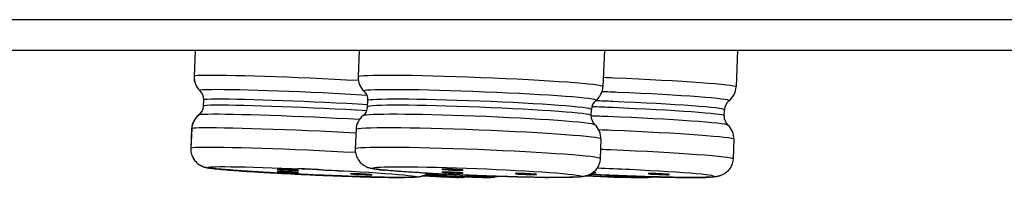
# Model space of a CAD drawing. Units: inches. Extents: x -197 to 179, y -486 to -194.
# Drawn here: x -117 to -101, y -374 to -371 of the extents above; entities that cross this region are included whole.
import ezdxf

# ---------------------------------------------------------------- set-up
doc = ezdxf.new("R2010")
doc.units = ezdxf.units.IN
doc.header["$MEASUREMENT"] = 0
doc.layers.add('Layer 1', color=7, linetype='Continuous')

msp = doc.modelspace()

# ---------------------------------------------------------------- linework, layer by layer
at = {"layer": 'Layer 1', "lineweight": 25}
for points in [[(-173.921, -371.022), (157.623, -371.022)], [(-173.423, -371.518), (157.186, -371.518)], [(-114.083, -371.518), (-114.103, -371.946)], [(-114.082, -371.519), (-114.102, -371.945)], [(-111.42, -371.517), (-111.437, -371.956)], [(-107.437, -371.517), (-107.463, -372.113)], [(-105.277, -371.518), (-105.301, -372.119)], [(-113.951, -372.43), (-113.946, -372.329)], [(-113.949, -372.432), (-113.945, -372.33)], [(-111.284, -372.442), (-111.279, -372.34)], [(-107.656, -372.584), (-107.651, -372.485)], [(-105.495, -372.587), (-105.491, -372.49)], [(-114.142, -372.799), (-114.157, -373.116)], [(-114.141, -372.798), (-114.156, -373.117)], [(-111.472, -372.809), (-111.485, -373.128)], [(-107.496, -372.969), (-107.509, -373.286)], [(-105.338, -372.972), (-105.351, -373.291)], [(-112.727, -373.461), (-112.753, -373.461)], [(-108.286, -373.594), (-108.42, -373.592)], [(-108.285, -373.596), (-108.39, -373.596)], [(-107.246, -373.587), (-106.879, -373.596)]]:
    msp.add_lwpolyline(points, dxfattribs=at)
for points in [[(-114.103, -371.946), (-114.107, -372.034), (-114.073, -372.118), (-114.008, -372.179)], [(-114.102, -371.945), (-114.106, -372.033), (-114.072, -372.117), (-114.007, -372.178)], [(-111.437, -371.956), (-111.441, -372.044), (-111.407, -372.131), (-111.342, -372.189)], [(-113.945, -372.33), (-113.943, -372.272), (-113.967, -372.218), (-114.008, -372.179)], [(-113.946, -372.329), (-113.944, -372.273), (-113.966, -372.217), (-114.007, -372.178)], [(-111.279, -372.34), (-111.277, -372.284), (-111.299, -372.228), (-111.342, -372.189)], [(-107.578, -372.338), (-107.509, -372.284), (-107.465, -372.202), (-107.463, -372.113)], [(-105.418, -372.343), (-105.349, -372.289), (-105.305, -372.207), (-105.301, -372.119)], [(-107.578, -372.338), (-107.623, -372.375), (-107.649, -372.429), (-107.651, -372.485)], [(-105.418, -372.343), (-105.461, -372.378), (-105.489, -372.432), (-105.491, -372.49)], [(-114.026, -372.575), (-113.981, -372.543), (-113.953, -372.489), (-113.951, -372.43)], [(-114.025, -372.576), (-113.98, -372.542), (-113.954, -372.488), (-113.949, -372.432)], [(-111.357, -372.584), (-111.312, -372.552), (-111.286, -372.498), (-111.284, -372.442)], [(-114.025, -372.576), (-114.094, -372.63), (-114.137, -372.712), (-114.142, -372.799)], [(-114.026, -372.575), (-114.095, -372.629), (-114.136, -372.711), (-114.141, -372.798)], [(-111.357, -372.584), (-111.426, -372.64), (-111.47, -372.722), (-111.472, -372.809)], [(-107.656, -372.584), (-107.658, -372.64), (-107.634, -372.697), (-107.593, -372.735)], [(-105.495, -372.587), (-105.498, -372.646), (-105.476, -372.7), (-105.433, -372.741)], [(-107.496, -372.969), (-107.494, -372.88), (-107.528, -372.796), (-107.593, -372.735)], [(-105.338, -372.972), (-105.333, -372.885), (-105.37, -372.799), (-105.433, -372.741)], [(-112.415, -373.441), (-112.13, -373.458), (-111.847, -373.475), (-111.562, -373.492)], [(-110.054, -373.457), (-110.071, -373.457), (-110.08, -373.459), (-110.08, -373.459)], [(-107.586, -373.477), (-107.579, -373.475), (-107.575, -373.475), (-107.575, -373.475)], [(-107.575, -373.475), (-107.575, -373.473), (-107.577, -373.473), (-107.581, -373.473)], [(-112.753, -373.498), (-112.753, -373.5), (-112.677, -373.504), (-112.584, -373.511)], [(-112.584, -373.511), (-112.487, -373.515), (-112.407, -373.517), (-112.405, -373.513)], [(-111.213, -373.549), (-111.213, -373.549), (-111.219, -373.549), (-111.235, -373.547)], [(-110.382, -373.566), (-109.779, -373.597), (-109.622, -373.603), (-110.004, -373.582)], [(-110.08, -373.506), (-110.08, -373.508), (-110.004, -373.515), (-109.911, -373.519)], [(-110, -373.557), (-110, -373.557), (-110.007, -373.555), (-110.022, -373.555)], [(-109.911, -373.519), (-109.814, -373.523), (-109.734, -373.523), (-109.732, -373.519)], [(-109.755, -373.592), (-109.736, -373.592), (-109.717, -373.588), (-109.697, -373.582)], [(-108.54, -373.543), (-108.54, -373.543), (-108.546, -373.541), (-108.562, -373.541)], [(-108.401, -373.593), (-108.382, -373.595), (-108.365, -373.595), (-108.35, -373.595)], [(-107.746, -373.569), (-107.057, -373.597), (-106.63, -373.602), (-106.69, -373.582)], [(-107.633, -373.519), (-107.597, -373.521), (-107.575, -373.519), (-107.575, -373.516)], [(-107.575, -373.516), (-107.575, -373.516), (-107.592, -373.514), (-107.625, -373.512)], [(-106.383, -373.547), (-106.383, -373.547), (-106.389, -373.544), (-106.404, -373.542)]]:
    msp.add_open_spline(points, degree=3, dxfattribs=at)
for points, knots in [([(-111.434, -372.016), (-112.466, -371.96), (-113.607, -371.921), (-113.982, -371.932), (-114.062, -371.936), (-114.103, -371.939), (-114.103, -371.945)], [0, 0, 0, 0, 1, 1, 1, 2, 2, 2, 2]), ([(-107.463, -372.113), (-107.461, -372.076), (-108.349, -372.011), (-109.448, -371.968), (-110.545, -371.923), (-111.437, -371.919), (-111.439, -371.955)], [0, 0, 0, 0, 1, 1, 1, 2, 2, 2, 2]), ([(-105.301, -372.119), (-105.299, -372.086), (-106.189, -372.019), (-107.288, -371.974), (-107.344, -371.972), (-107.4, -371.97), (-107.456, -371.965)], [0, 0, 0, 0, 1, 1, 1, 2, 2, 2, 2]), ([(-111.296, -372.256), (-112.229, -372.2), (-113.358, -372.159), (-113.816, -372.163), (-113.95, -372.163), (-114.017, -372.17), (-114.008, -372.178)], [0, 0, 0, 0, 1, 1, 1, 2, 2, 2, 2]), ([(-107.578, -372.338), (-107.534, -372.305), (-108.342, -372.243), (-109.381, -372.202), (-110.422, -372.156), (-111.299, -372.152), (-111.342, -372.184)], [0, 0, 0, 0, 1, 1, 1, 2, 2, 2, 2]), ([(-105.418, -372.343), (-105.377, -372.313), (-106.189, -372.25), (-107.227, -372.207), (-107.312, -372.203), (-107.394, -372.199), (-107.476, -372.196)], [0, 0, 0, 0, 1, 1, 1, 2, 2, 2, 2]), ([(-111.281, -372.409), (-112.166, -372.358), (-113.263, -372.316), (-113.734, -372.319), (-113.872, -372.319), (-113.946, -372.323), (-113.946, -372.329)], [0, 0, 0, 0, 1, 1, 1, 2, 2, 2, 2]), ([(-107.651, -372.485), (-107.649, -372.45), (-108.461, -372.389), (-109.463, -372.351), (-110.465, -372.312), (-111.277, -372.307), (-111.279, -372.342)], [0, 0, 0, 0, 1, 1, 1, 2, 2, 2, 2]), ([(-105.491, -372.49), (-105.491, -372.458), (-106.301, -372.397), (-107.303, -372.356), (-107.398, -372.352), (-107.491, -372.348), (-107.584, -372.343)], [0, 0, 0, 0, 1, 1, 1, 2, 2, 2, 2]), ([(-111.298, -372.507), (-112.185, -372.455), (-113.283, -372.414), (-113.745, -372.416), (-113.881, -372.418), (-113.95, -372.422), (-113.95, -372.431)], [0, 0, 0, 0, 1, 1, 1, 2, 2, 2, 2]), ([(-107.655, -372.584), (-107.653, -372.549), (-108.465, -372.489), (-109.467, -372.45), (-110.469, -372.409), (-111.281, -372.405), (-111.284, -372.441)], [0, 0, 0, 0, 1, 1, 1, 2, 2, 2, 2]), ([(-105.495, -372.587), (-105.495, -372.557), (-106.305, -372.499), (-107.307, -372.456), (-107.42, -372.451), (-107.534, -372.445), (-107.644, -372.443)], [0, 0, 0, 0, 1, 1, 1, 2, 2, 2, 2]), ([(-111.417, -372.649), (-112.378, -372.597), (-113.481, -372.558), (-113.881, -372.565), (-113.969, -372.565), (-114.019, -372.569), (-114.026, -372.576)], [0, 0, 0, 0, 1, 1, 1, 2, 2, 2, 2]), ([(-107.593, -372.735), (-107.634, -372.698), (-108.508, -372.634), (-109.549, -372.595), (-110.53, -372.558), (-111.316, -372.554), (-111.357, -372.586)], [0, 0, 0, 0, 1, 1, 1, 2, 2, 2, 2]), ([(-105.433, -372.741), (-105.472, -372.706), (-106.344, -372.643), (-107.383, -372.602), (-107.474, -372.598), (-107.564, -372.594), (-107.655, -372.592)], [0, 0, 0, 0, 1, 1, 1, 2, 2, 2, 2]), ([(-111.475, -372.869), (-112.505, -372.813), (-113.648, -372.779), (-114.021, -372.787), (-114.101, -372.789), (-114.14, -372.794), (-114.142, -372.798)], [0, 0, 0, 0, 1, 1, 1, 2, 2, 2, 2]), ([(-107.496, -372.968), (-107.496, -372.932), (-108.383, -372.865), (-109.48, -372.821), (-110.58, -372.778), (-111.471, -372.774), (-111.471, -372.811)], [0, 0, 0, 0, 1, 1, 1, 2, 2, 2, 2]), ([(-105.338, -372.972), (-105.336, -372.939), (-106.225, -372.872), (-107.323, -372.827), (-107.392, -372.825), (-107.461, -372.821), (-107.53, -372.818)], [0, 0, 0, 0, 1, 1, 1, 2, 2, 2, 2]), ([(-114.157, -373.116), (-114.157, -373.131), (-114.157, -373.144), (-114.155, -373.157), (-114.155, -373.17), (-114.153, -373.183), (-114.148, -373.196), (-114.146, -373.207), (-114.144, -373.222), (-114.137, -373.233), (-114.133, -373.246), (-114.129, -373.259), (-114.122, -373.27), (-114.116, -373.282), (-114.109, -373.293), (-114.101, -373.306), (-114.092, -373.317), (-114.083, -373.326), (-114.075, -373.339), (-114.064, -373.347), (-114.055, -373.358), (-114.045, -373.367), (-114.034, -373.373), (-114.023, -373.382), (-114.012, -373.386), (-114.003, -373.393), (-113.995, -373.397), (-113.988, -373.401), (-113.98, -373.406), (-113.973, -373.408), (-113.965, -373.41), (-113.954, -373.416), (-113.943, -373.421), (-113.932, -373.423), (-113.924, -373.427), (-113.915, -373.427), (-113.906, -373.429), (-113.9, -373.431), (-113.891, -373.434), (-113.885, -373.434), (-113.878, -373.436), (-113.874, -373.436), (-113.867, -373.438), (-113.861, -373.438), (-113.854, -373.44), (-113.848, -373.44), (-113.842, -373.44), (-113.835, -373.442), (-113.831, -373.442), (-113.822, -373.442), (-113.816, -373.444), (-113.809, -373.444), (-113.803, -373.447), (-113.794, -373.447), (-113.788, -373.447), (-113.781, -373.449), (-113.772, -373.449), (-113.764, -373.451), (-113.757, -373.451), (-113.749, -373.451), (-113.74, -373.453), (-113.731, -373.453), (-113.723, -373.453), (-113.714, -373.455), (-113.705, -373.455), (-113.697, -373.457), (-113.686, -373.457), (-113.677, -373.457), (-113.667, -373.46), (-113.658, -373.462), (-113.647, -373.462), (-113.636, -373.462), (-113.628, -373.464), (-113.617, -373.464), (-113.606, -373.466), (-113.595, -373.466), (-113.582, -373.466), (-113.572, -373.468), (-113.561, -373.47), (-113.548, -373.47), (-113.537, -373.47), (-113.526, -373.473), (-113.513, -373.475), (-113.5, -373.475), (-113.487, -373.475), (-113.474, -373.477), (-113.464, -373.477), (-113.451, -373.479), (-113.438, -373.479), (-113.423, -373.481), (-113.41, -373.481), (-113.397, -373.481), (-113.384, -373.483), (-113.369, -373.483), (-113.356, -373.485), (-113.34, -373.485), (-113.328, -373.488), (-113.312, -373.488), (-113.297, -373.49), (-113.282, -373.49), (-113.267, -373.492), (-113.252, -373.492), (-113.239, -373.494), (-113.222, -373.494), (-113.207, -373.494), (-113.191, -373.496), (-113.176, -373.498), (-113.159, -373.498), (-113.144, -373.498), (-113.129, -373.498), (-113.112, -373.501), (-113.096, -373.503), (-113.079, -373.503), (-113.062, -373.503), (-113.047, -373.505), (-113.029, -373.507), (-113.012, -373.507), (-112.995, -373.507), (-112.978, -373.509), (-112.96, -373.511), (-112.943, -373.511), (-112.928, -373.511), (-112.909, -373.514), (-112.891, -373.514), (-112.874, -373.514), (-112.857, -373.516), (-112.839, -373.518), (-112.82, -373.518), (-112.803, -373.518), (-112.785, -373.52), (-112.766, -373.522), (-112.749, -373.522), (-112.729, -373.522), (-112.712, -373.524), (-112.695, -373.524), (-112.675, -373.527), (-112.658, -373.527), (-112.639, -373.529), (-112.619, -373.529), (-112.6, -373.531), (-112.582, -373.531), (-112.563, -373.531), (-112.544, -373.533), (-112.526, -373.535), (-112.507, -373.535), (-112.487, -373.535), (-112.468, -373.537), (-112.449, -373.54), (-112.429, -373.54), (-112.412, -373.54), (-112.392, -373.542), (-112.373, -373.542), (-112.353, -373.542), (-112.334, -373.544), (-112.315, -373.544), (-112.295, -373.546), (-112.276, -373.546), (-112.256, -373.546), (-112.239, -373.548), (-112.22, -373.55), (-112.198, -373.55), (-112.181, -373.55), (-112.161, -373.552), (-112.142, -373.552), (-112.122, -373.555), (-112.103, -373.555), (-112.084, -373.555), (-112.064, -373.557), (-112.045, -373.557), (-112.025, -373.557), (-112.006, -373.559), (-111.986, -373.559), (-111.967, -373.559), (-111.95, -373.559), (-111.93, -373.561), (-111.911, -373.561), (-111.891, -373.563), (-111.872, -373.563), (-111.855, -373.563), (-111.835, -373.565), (-111.816, -373.565), (-111.796, -373.568), (-111.779, -373.568), (-111.76, -373.568), (-111.74, -373.568), (-111.723, -373.57), (-111.703, -373.57), (-111.684, -373.57), (-111.667, -373.57), (-111.647, -373.572), (-111.63, -373.572), (-111.611, -373.574), (-111.593, -373.574), (-111.576, -373.574), (-111.557, -373.574), (-111.539, -373.576), (-111.522, -373.576), (-111.505, -373.578), (-111.485, -373.578), (-111.468, -373.578), (-111.451, -373.578), (-111.433, -373.578), (-111.416, -373.581), (-111.399, -373.581), (-111.382, -373.581), (-111.364, -373.583), (-111.347, -373.583), (-111.332, -373.583), (-111.315, -373.583), (-111.297, -373.583), (-111.282, -373.585), (-111.265, -373.585), (-111.248, -373.585), (-111.233, -373.587), (-111.217, -373.587), (-111.2, -373.587), (-111.185, -373.587), (-111.185, -373.587), (-111.138, -373.587), (-111.138, -373.587), (-111.122, -373.589), (-111.107, -373.589), (-111.092, -373.589), (-111.079, -373.589), (-111.064, -373.591), (-111.049, -373.591), (-111.034, -373.591), (-111.021, -373.591), (-111.006, -373.591), (-111.006, -373.591), (-110.965, -373.591), (-110.965, -373.591), (-110.952, -373.591), (-110.939, -373.591), (-110.924, -373.593), (-110.924, -373.593), (-110.885, -373.593), (-110.885, -373.593), (-110.885, -373.593), (-110.848, -373.593), (-110.848, -373.593), (-110.837, -373.593), (-110.824, -373.596), (-110.811, -373.596), (-110.811, -373.596), (-110.779, -373.596), (-110.779, -373.596), (-110.779, -373.596), (-110.745, -373.596), (-110.745, -373.596), (-110.745, -373.596), (-110.714, -373.596), (-110.714, -373.596), (-110.714, -373.596), (-110.684, -373.596), (-110.684, -373.596)], [0, 0, 0, 0, 1, 1, 1, 2, 2, 2, 3, 3, 3, 4, 4, 4, 5, 5, 5, 6, 6, 6, 7, 7, 7, 8, 8, 8, 9, 9, 9, 10, 10, 10, 11, 11, 11, 12, 12, 12, 13, 13, 13, 14, 14, 14, 15, 15, 15, 16, 16, 16, 17, 17, 17, 18, 18, 18, 19, 19, 19, 20, 20, 20, 21, 21, 21, 22, 22, 22, 23, 23, 23, 24, 24, 24, 25, 25, 25, 26, 26, 26, 27, 27, 27, 28, 28, 28, 29, 29, 29, 30, 30, 30, 31, 31, 31, 32, 32, 32, 33, 33, 33, 34, 34, 34, 35, 35, 35, 36, 36, 36, 37, 37, 37, 38, 38, 38, 39, 39, 39, 40, 40, 40, 41, 41, 41, 42, 42, 42, 43, 43, 43, 44, 44, 44, 45, 45, 45, 46, 46, 46, 47, 47, 47, 48, 48, 48, 49, 49, 49, 50, 50, 50, 51, 51, 51, 52, 52, 52, 53, 53, 53, 54, 54, 54, 55, 55, 55, 56, 56, 56, 57, 57, 57, 58, 58, 58, 59, 59, 59, 60, 60, 60, 61, 61, 61, 62, 62, 62, 63, 63, 63, 64, 64, 64, 65, 65, 65, 66, 66, 66, 67, 67, 67, 68, 68, 68, 69, 69, 69, 70, 70, 70, 71, 71, 71, 72, 72, 72, 73, 73, 73, 74, 74, 74, 75, 75, 75, 76, 76, 76, 77, 77, 77, 78, 78, 78, 79, 79, 79, 80, 80, 80, 81, 81, 81, 82, 82, 82, 83, 83, 83, 84, 84, 84, 85, 85, 85, 85]), ([(-114.156, -373.117), (-114.156, -373.132), (-114.156, -373.143), (-114.156, -373.156), (-114.154, -373.169), (-114.151, -373.184), (-114.149, -373.195), (-114.147, -373.208), (-114.143, -373.221), (-114.138, -373.234), (-114.134, -373.247), (-114.128, -373.258), (-114.121, -373.268), (-114.117, -373.281), (-114.108, -373.292), (-114.102, -373.303), (-114.093, -373.316), (-114.084, -373.325), (-114.076, -373.335), (-114.067, -373.344), (-114.056, -373.355), (-114.048, -373.363), (-114.037, -373.372), (-114.026, -373.379), (-114.018, -373.385), (-114.005, -373.392), (-113.992, -373.4), (-113.979, -373.405), (-113.968, -373.411), (-113.957, -373.415), (-113.946, -373.42), (-113.938, -373.422), (-113.929, -373.424), (-113.92, -373.426), (-113.912, -373.428), (-113.905, -373.43), (-113.899, -373.433), (-113.892, -373.433), (-113.886, -373.435), (-113.879, -373.437), (-113.873, -373.437), (-113.866, -373.437), (-113.862, -373.439), (-113.856, -373.439), (-113.849, -373.439), (-113.843, -373.439), (-113.836, -373.441), (-113.83, -373.441), (-113.823, -373.443), (-113.817, -373.443), (-113.81, -373.443), (-113.804, -373.446), (-113.795, -373.446), (-113.789, -373.448), (-113.782, -373.448), (-113.773, -373.448), (-113.765, -373.45), (-113.758, -373.45), (-113.75, -373.452), (-113.741, -373.452), (-113.732, -373.452), (-113.724, -373.454), (-113.715, -373.456), (-113.707, -373.456), (-113.698, -373.456), (-113.687, -373.459), (-113.678, -373.459)], [0, 0, 0, 0, 1, 1, 1, 2, 2, 2, 3, 3, 3, 4, 4, 4, 5, 5, 5, 6, 6, 6, 7, 7, 7, 8, 8, 8, 9, 9, 9, 10, 10, 10, 11, 11, 11, 12, 12, 12, 13, 13, 13, 14, 14, 14, 15, 15, 15, 16, 16, 16, 17, 17, 17, 18, 18, 18, 19, 19, 19, 20, 20, 20, 21, 21, 21, 22, 22, 22, 22]), ([(-111.481, -373.189), (-112.512, -373.133), (-113.654, -373.094), (-114.034, -373.105), (-114.114, -373.107), (-114.155, -373.111), (-114.155, -373.118)], [0, 0, 0, 0, 1, 1, 1, 2, 2, 2, 2]), ([(-111.485, -373.128), (-111.485, -373.144), (-111.485, -373.154), (-111.485, -373.167), (-111.482, -373.182), (-111.48, -373.195), (-111.478, -373.206), (-111.474, -373.219), (-111.472, -373.232), (-111.465, -373.245), (-111.463, -373.258), (-111.457, -373.269), (-111.45, -373.28), (-111.444, -373.293), (-111.437, -373.306), (-111.429, -373.316), (-111.42, -373.327), (-111.411, -373.338), (-111.403, -373.347), (-111.394, -373.357), (-111.383, -373.368), (-111.372, -373.375), (-111.364, -373.383), (-111.353, -373.39), (-111.342, -373.396), (-111.336, -373.403), (-111.327, -373.407), (-111.318, -373.411), (-111.31, -373.416), (-111.303, -373.42), (-111.295, -373.422), (-111.286, -373.426), (-111.275, -373.431), (-111.264, -373.433), (-111.256, -373.435), (-111.247, -373.439), (-111.241, -373.439), (-111.232, -373.439), (-111.225, -373.444), (-111.219, -373.444), (-111.213, -373.446), (-111.206, -373.448), (-111.197, -373.448), (-111.191, -373.45), (-111.184, -373.45), (-111.178, -373.452), (-111.171, -373.452), (-111.165, -373.455), (-111.159, -373.455), (-111.152, -373.455), (-111.143, -373.457), (-111.137, -373.459), (-111.13, -373.459), (-111.122, -373.459), (-111.115, -373.461), (-111.107, -373.463), (-111.098, -373.463), (-111.089, -373.463), (-111.083, -373.465), (-111.074, -373.468), (-111.066, -373.468), (-111.057, -373.468), (-111.048, -373.47), (-111.038, -373.472), (-111.029, -373.472), (-111.02, -373.472), (-111.01, -373.474)], [0, 0, 0, 0, 1, 1, 1, 2, 2, 2, 3, 3, 3, 4, 4, 4, 5, 5, 5, 6, 6, 6, 7, 7, 7, 8, 8, 8, 9, 9, 9, 10, 10, 10, 11, 11, 11, 12, 12, 12, 13, 13, 13, 14, 14, 14, 15, 15, 15, 16, 16, 16, 17, 17, 17, 18, 18, 18, 19, 19, 19, 20, 20, 20, 21, 21, 21, 22, 22, 22, 22]), ([(-107.508, -373.286), (-107.506, -373.249), (-108.396, -373.184), (-109.493, -373.139), (-110.592, -373.096), (-111.482, -373.091), (-111.484, -373.128)], [0, 0, 0, 0, 1, 1, 1, 2, 2, 2, 2]), ([(-105.351, -373.291), (-105.349, -373.257), (-106.238, -373.192), (-107.335, -373.144), (-107.392, -373.144), (-107.448, -373.14), (-107.504, -373.138)], [0, 0, 0, 0, 1, 1, 1, 2, 2, 2, 2]), ([(-107.509, -373.286), (-107.509, -373.299), (-107.511, -373.312), (-107.513, -373.325), (-107.515, -373.338), (-107.517, -373.351), (-107.522, -373.364), (-107.526, -373.377), (-107.53, -373.388), (-107.537, -373.401), (-107.541, -373.411), (-107.548, -373.424), (-107.554, -373.435), (-107.561, -373.444), (-107.567, -373.452), (-107.573, -373.459), (-107.58, -373.468), (-107.584, -373.476), (-107.593, -373.483), (-107.599, -373.491), (-107.606, -373.498), (-107.614, -373.504), (-107.621, -373.509), (-107.63, -373.515), (-107.638, -373.522), (-107.649, -373.528), (-107.66, -373.537), (-107.671, -373.543), (-107.684, -373.55), (-107.699, -373.556), (-107.712, -373.56), (-107.722, -373.565), (-107.733, -373.567), (-107.744, -373.569), (-107.753, -373.571), (-107.761, -373.573), (-107.77, -373.575), (-107.776, -373.575), (-107.785, -373.578), (-107.792, -373.58), (-107.798, -373.58), (-107.805, -373.58), (-107.811, -373.582), (-107.818, -373.582), (-107.826, -373.584), (-107.833, -373.584), (-107.839, -373.584), (-107.846, -373.584), (-107.852, -373.586), (-107.859, -373.586), (-107.867, -373.586), (-107.874, -373.588), (-107.88, -373.588), (-107.889, -373.588), (-107.895, -373.588), (-107.895, -373.588), (-107.919, -373.588), (-107.919, -373.588), (-107.928, -373.591), (-107.936, -373.591), (-107.943, -373.591), (-107.954, -373.591), (-107.962, -373.593), (-107.971, -373.593), (-107.971, -373.593), (-107.999, -373.593), (-107.999, -373.593), (-108.008, -373.593), (-108.018, -373.593), (-108.027, -373.593), (-108.027, -373.593), (-108.059, -373.593), (-108.059, -373.593), (-108.07, -373.593), (-108.081, -373.593), (-108.092, -373.595), (-108.092, -373.595), (-108.124, -373.595), (-108.124, -373.595), (-108.124, -373.595), (-108.161, -373.595), (-108.161, -373.595), (-108.161, -373.595), (-108.198, -373.595), (-108.198, -373.595), (-108.198, -373.595), (-108.236, -373.595), (-108.236, -373.595), (-108.236, -373.595), (-108.278, -373.595), (-108.278, -373.595), (-108.278, -373.595), (-108.319, -373.595), (-108.319, -373.595), (-108.319, -373.595), (-108.36, -373.595), (-108.36, -373.595), (-108.375, -373.595), (-108.39, -373.593), (-108.405, -373.593), (-108.405, -373.593), (-108.45, -373.593), (-108.45, -373.593), (-108.465, -373.593), (-108.481, -373.593), (-108.496, -373.593), (-108.496, -373.593), (-108.543, -373.593), (-108.543, -373.593), (-108.56, -373.593), (-108.576, -373.593), (-108.593, -373.591), (-108.593, -373.591), (-108.643, -373.591), (-108.643, -373.591), (-108.658, -373.588), (-108.675, -373.588), (-108.692, -373.588), (-108.709, -373.588), (-108.727, -373.588), (-108.744, -373.588), (-108.761, -373.588), (-108.779, -373.588), (-108.796, -373.586), (-108.815, -373.586), (-108.833, -373.586), (-108.85, -373.584), (-108.867, -373.584), (-108.884, -373.584), (-108.904, -373.584), (-108.921, -373.584), (-108.941, -373.584), (-108.958, -373.582), (-108.977, -373.582), (-108.995, -373.58), (-109.014, -373.58), (-109.031, -373.58), (-109.051, -373.58), (-109.07, -373.58), (-109.087, -373.578), (-109.107, -373.578), (-109.126, -373.578), (-109.144, -373.575), (-109.163, -373.575), (-109.182, -373.575), (-109.202, -373.575), (-109.221, -373.573), (-109.241, -373.573), (-109.258, -373.571), (-109.277, -373.571), (-109.297, -373.571), (-109.316, -373.571), (-109.336, -373.569), (-109.355, -373.569), (-109.375, -373.567), (-109.394, -373.567), (-109.414, -373.567), (-109.433, -373.567), (-109.452, -373.565), (-109.47, -373.565), (-109.489, -373.565), (-109.511, -373.565), (-109.528, -373.563), (-109.547, -373.56), (-109.567, -373.56), (-109.586, -373.56), (-109.606, -373.56), (-109.625, -373.558), (-109.645, -373.558), (-109.664, -373.556), (-109.683, -373.556), (-109.703, -373.556), (-109.722, -373.556), (-109.742, -373.556), (-109.759, -373.554), (-109.779, -373.552), (-109.798, -373.552), (-109.817, -373.552), (-109.837, -373.55), (-109.856, -373.55), (-109.874, -373.547), (-109.893, -373.547), (-109.912, -373.547), (-109.932, -373.545), (-109.949, -373.543), (-109.969, -373.543), (-109.988, -373.543), (-110.005, -373.541), (-110.025, -373.541), (-110.042, -373.539), (-110.061, -373.539), (-110.079, -373.539), (-110.098, -373.537), (-110.115, -373.537), (-110.133, -373.537), (-110.152, -373.535), (-110.169, -373.532), (-110.187, -373.532), (-110.204, -373.532), (-110.223, -373.53), (-110.241, -373.528), (-110.258, -373.528), (-110.275, -373.528), (-110.293, -373.526), (-110.31, -373.524), (-110.327, -373.524), (-110.344, -373.524), (-110.359, -373.522), (-110.377, -373.522), (-110.394, -373.519), (-110.411, -373.519), (-110.426, -373.517), (-110.444, -373.517), (-110.459, -373.515), (-110.476, -373.515), (-110.491, -373.513), (-110.506, -373.513), (-110.521, -373.511), (-110.539, -373.511), (-110.554, -373.509), (-110.569, -373.509), (-110.584, -373.509), (-110.599, -373.506), (-110.614, -373.506), (-110.629, -373.504), (-110.645, -373.504), (-110.657, -373.502), (-110.673, -373.502), (-110.688, -373.5), (-110.701, -373.5), (-110.714, -373.498), (-110.729, -373.498), (-110.742, -373.498), (-110.755, -373.496), (-110.768, -373.496), (-110.781, -373.496), (-110.794, -373.493), (-110.807, -373.491), (-110.819, -373.491), (-110.832, -373.491), (-110.845, -373.489), (-110.856, -373.487), (-110.869, -373.487), (-110.88, -373.487), (-110.893, -373.485), (-110.904, -373.483), (-110.917, -373.483), (-110.927, -373.483), (-110.938, -373.481), (-110.949, -373.481), (-110.96, -373.481), (-110.971, -373.478), (-110.979, -373.476), (-110.99, -373.476), (-111.001, -373.476), (-111.01, -373.474)], [0, 0, 0, 0, 1, 1, 1, 2, 2, 2, 3, 3, 3, 4, 4, 4, 5, 5, 5, 6, 6, 6, 7, 7, 7, 8, 8, 8, 9, 9, 9, 10, 10, 10, 11, 11, 11, 12, 12, 12, 13, 13, 13, 14, 14, 14, 15, 15, 15, 16, 16, 16, 17, 17, 17, 18, 18, 18, 19, 19, 19, 20, 20, 20, 21, 21, 21, 22, 22, 22, 23, 23, 23, 24, 24, 24, 25, 25, 25, 26, 26, 26, 27, 27, 27, 28, 28, 28, 29, 29, 29, 30, 30, 30, 31, 31, 31, 32, 32, 32, 33, 33, 33, 34, 34, 34, 35, 35, 35, 36, 36, 36, 37, 37, 37, 38, 38, 38, 39, 39, 39, 40, 40, 40, 41, 41, 41, 42, 42, 42, 43, 43, 43, 44, 44, 44, 45, 45, 45, 46, 46, 46, 47, 47, 47, 48, 48, 48, 49, 49, 49, 50, 50, 50, 51, 51, 51, 52, 52, 52, 53, 53, 53, 54, 54, 54, 55, 55, 55, 56, 56, 56, 57, 57, 57, 58, 58, 58, 59, 59, 59, 60, 60, 60, 61, 61, 61, 62, 62, 62, 63, 63, 63, 64, 64, 64, 65, 65, 65, 66, 66, 66, 67, 67, 67, 68, 68, 68, 69, 69, 69, 70, 70, 70, 71, 71, 71, 72, 72, 72, 73, 73, 73, 74, 74, 74, 75, 75, 75, 76, 76, 76, 77, 77, 77, 78, 78, 78, 79, 79, 79, 80, 80, 80, 81, 81, 81, 82, 82, 82, 83, 83, 83, 84, 84, 84, 85, 85, 85, 85]), ([(-105.351, -373.291), (-105.351, -373.304), (-105.353, -373.317), (-105.355, -373.33), (-105.357, -373.343), (-105.362, -373.356), (-105.364, -373.369), (-105.368, -373.382), (-105.372, -373.393), (-105.379, -373.406), (-105.385, -373.419), (-105.392, -373.43), (-105.398, -373.44), (-105.405, -373.449), (-105.411, -373.458), (-105.418, -373.468), (-105.424, -373.477), (-105.433, -373.486), (-105.441, -373.494), (-105.448, -373.499), (-105.457, -373.507), (-105.465, -373.514), (-105.474, -373.522), (-105.482, -373.527), (-105.491, -373.533), (-105.5, -373.538), (-105.506, -373.542), (-105.515, -373.546), (-105.521, -373.551), (-105.53, -373.555), (-105.539, -373.557), (-105.545, -373.559), (-105.552, -373.561), (-105.558, -373.566), (-105.571, -373.568), (-105.582, -373.572), (-105.593, -373.574), (-105.601, -373.576), (-105.61, -373.579), (-105.619, -373.579), (-105.627, -373.581), (-105.634, -373.583), (-105.64, -373.583), (-105.647, -373.583), (-105.653, -373.585), (-105.66, -373.585), (-105.666, -373.585), (-105.673, -373.585), (-105.679, -373.587), (-105.685, -373.587), (-105.692, -373.587), (-105.701, -373.589), (-105.701, -373.589), (-105.72, -373.589), (-105.72, -373.589), (-105.729, -373.589), (-105.735, -373.589), (-105.744, -373.589), (-105.75, -373.589), (-105.759, -373.592), (-105.765, -373.592), (-105.765, -373.592), (-105.791, -373.592), (-105.791, -373.592), (-105.8, -373.594), (-105.809, -373.594), (-105.817, -373.594), (-105.817, -373.594), (-105.845, -373.594), (-105.845, -373.594), (-105.856, -373.594), (-105.867, -373.594), (-105.876, -373.594), (-105.876, -373.594), (-105.908, -373.594), (-105.908, -373.594), (-105.908, -373.594), (-105.94, -373.594), (-105.94, -373.594), (-105.94, -373.594), (-105.973, -373.594), (-105.973, -373.594), (-105.973, -373.594), (-106.009, -373.594), (-106.009, -373.594), (-106.009, -373.594), (-106.046, -373.594), (-106.046, -373.594), (-106.046, -373.594), (-106.087, -373.594), (-106.087, -373.594), (-106.087, -373.594), (-106.126, -373.594), (-106.126, -373.594), (-106.141, -373.594), (-106.154, -373.594), (-106.167, -373.594), (-106.167, -373.594), (-106.21, -373.594), (-106.21, -373.594), (-106.225, -373.594), (-106.241, -373.592), (-106.256, -373.592), (-106.256, -373.592), (-106.301, -373.592), (-106.301, -373.592), (-106.316, -373.592), (-106.331, -373.589), (-106.346, -373.589), (-106.364, -373.589), (-106.379, -373.589), (-106.396, -373.589), (-106.396, -373.589), (-106.444, -373.589), (-106.444, -373.589), (-106.461, -373.587), (-106.478, -373.587), (-106.493, -373.587), (-106.51, -373.587), (-106.528, -373.585), (-106.545, -373.585), (-106.562, -373.585), (-106.58, -373.585), (-106.597, -373.585), (-106.614, -373.585), (-106.634, -373.583), (-106.649, -373.583), (-106.668, -373.583), (-106.685, -373.583), (-106.703, -373.583), (-106.722, -373.581), (-106.739, -373.581), (-106.759, -373.581), (-106.776, -373.579), (-106.793, -373.579), (-106.813, -373.579), (-106.832, -373.579), (-106.85, -373.579), (-106.869, -373.576), (-106.886, -373.576), (-106.906, -373.574), (-106.925, -373.574), (-106.942, -373.574), (-106.962, -373.574), (-106.981, -373.572), (-107.001, -373.572), (-107.018, -373.57), (-107.037, -373.57), (-107.057, -373.57), (-107.076, -373.57), (-107.096, -373.568), (-107.115, -373.568), (-107.135, -373.566), (-107.154, -373.566), (-107.173, -373.566), (-107.191, -373.566), (-107.212, -373.563), (-107.232, -373.563), (-107.249, -373.561), (-107.269, -373.561), (-107.29, -373.561), (-107.307, -373.559), (-107.327, -373.559), (-107.346, -373.559), (-107.366, -373.557), (-107.385, -373.557), (-107.405, -373.557), (-107.424, -373.557), (-107.443, -373.555), (-107.463, -373.555), (-107.482, -373.555), (-107.502, -373.553), (-107.521, -373.553), (-107.541, -373.551), (-107.56, -373.551), (-107.58, -373.551), (-107.599, -373.548), (-107.618, -373.546), (-107.638, -373.546), (-107.657, -373.546), (-107.677, -373.544)], [0, 0, 0, 0, 1, 1, 1, 2, 2, 2, 3, 3, 3, 4, 4, 4, 5, 5, 5, 6, 6, 6, 7, 7, 7, 8, 8, 8, 9, 9, 9, 10, 10, 10, 11, 11, 11, 12, 12, 12, 13, 13, 13, 14, 14, 14, 15, 15, 15, 16, 16, 16, 17, 17, 17, 18, 18, 18, 19, 19, 19, 20, 20, 20, 21, 21, 21, 22, 22, 22, 23, 23, 23, 24, 24, 24, 25, 25, 25, 26, 26, 26, 27, 27, 27, 28, 28, 28, 29, 29, 29, 30, 30, 30, 31, 31, 31, 32, 32, 32, 33, 33, 33, 34, 34, 34, 35, 35, 35, 36, 36, 36, 37, 37, 37, 38, 38, 38, 39, 39, 39, 40, 40, 40, 41, 41, 41, 42, 42, 42, 43, 43, 43, 44, 44, 44, 45, 45, 45, 46, 46, 46, 47, 47, 47, 48, 48, 48, 49, 49, 49, 50, 50, 50, 51, 51, 51, 52, 52, 52, 53, 53, 53, 54, 54, 54, 55, 55, 55, 56, 56, 56, 57, 57, 57, 58, 58, 58, 59, 59, 59, 60, 60, 60, 60]), ([(-113.664, -373.46), (-113.217, -373.501), (-112.192, -373.557), (-111.371, -373.583), (-110.552, -373.607), (-110.252, -373.594), (-110.699, -373.551), (-111.146, -373.509), (-112.172, -373.453), (-112.991, -373.43), (-113.811, -373.404), (-114.111, -373.417), (-113.664, -373.46)], [0, 0, 0, 0, 1, 1, 1, 2, 2, 2, 3, 3, 3, 4, 4, 4, 4]), ([(-110.303, -373.525), (-110.314, -373.532), (-110.324, -373.541), (-110.335, -373.547), (-110.344, -373.554), (-110.353, -373.556), (-110.363, -373.56), (-110.37, -373.564), (-110.378, -373.566), (-110.387, -373.569), (-110.398, -373.573), (-110.409, -373.577), (-110.419, -373.579), (-110.43, -373.582), (-110.441, -373.584), (-110.45, -373.584), (-110.458, -373.586), (-110.465, -373.586), (-110.473, -373.588), (-110.48, -373.588), (-110.484, -373.588), (-110.491, -373.588), (-110.497, -373.588), (-110.504, -373.59), (-110.51, -373.59), (-110.517, -373.59), (-110.523, -373.592), (-110.53, -373.592), (-110.53, -373.592), (-110.549, -373.592), (-110.549, -373.592), (-110.556, -373.592), (-110.564, -373.592), (-110.571, -373.592), (-110.571, -373.592), (-110.592, -373.592), (-110.592, -373.592), (-110.601, -373.592), (-110.61, -373.592), (-110.618, -373.595), (-110.618, -373.595), (-110.642, -373.595), (-110.642, -373.595), (-110.642, -373.595), (-110.67, -373.595), (-110.67, -373.595), (-110.67, -373.595), (-110.698, -373.595), (-110.698, -373.595), (-110.698, -373.595), (-110.73, -373.595), (-110.73, -373.595), (-110.73, -373.595), (-110.763, -373.595), (-110.763, -373.595), (-110.763, -373.595), (-110.795, -373.595), (-110.795, -373.595), (-110.795, -373.595), (-110.83, -373.595), (-110.83, -373.595), (-110.843, -373.592), (-110.856, -373.592), (-110.869, -373.592), (-110.869, -373.592), (-110.905, -373.592), (-110.905, -373.592), (-110.918, -373.592), (-110.931, -373.592), (-110.944, -373.592), (-110.944, -373.592), (-110.985, -373.592), (-110.985, -373.592), (-111, -373.592), (-111.016, -373.59), (-111.029, -373.59), (-111.029, -373.59), (-111.072, -373.59), (-111.072, -373.59), (-111.087, -373.588), (-111.102, -373.588), (-111.117, -373.588), (-111.132, -373.588), (-111.147, -373.588), (-111.165, -373.588), (-111.18, -373.588), (-111.195, -373.586), (-111.212, -373.586), (-111.227, -373.586), (-111.242, -373.584), (-111.26, -373.584), (-111.277, -373.584), (-111.292, -373.584), (-111.309, -373.584), (-111.327, -373.584), (-111.342, -373.582), (-111.359, -373.582), (-111.376, -373.582), (-111.394, -373.582), (-111.411, -373.582), (-111.428, -373.579), (-111.445, -373.579), (-111.463, -373.577), (-111.482, -373.577), (-111.499, -373.577), (-111.517, -373.577), (-111.534, -373.577), (-111.553, -373.575), (-111.571, -373.575), (-111.588, -373.573), (-111.607, -373.573), (-111.625, -373.573), (-111.644, -373.573), (-111.661, -373.571), (-111.681, -373.571), (-111.7, -373.569), (-111.717, -373.569), (-111.737, -373.569), (-111.756, -373.569), (-111.774, -373.566), (-111.793, -373.566), (-111.812, -373.564), (-111.83, -373.564), (-111.849, -373.564), (-111.869, -373.564), (-111.888, -373.562), (-111.908, -373.562), (-111.927, -373.56), (-111.944, -373.56), (-111.964, -373.56), (-111.983, -373.558), (-112.003, -373.558), (-112.022, -373.556), (-112.041, -373.556), (-112.061, -373.556), (-112.08, -373.556), (-112.1, -373.556), (-112.119, -373.554), (-112.139, -373.554), (-112.158, -373.554), (-112.177, -373.551), (-112.197, -373.549), (-112.216, -373.549), (-112.236, -373.549), (-112.255, -373.547), (-112.273, -373.547), (-112.294, -373.545), (-112.314, -373.545), (-112.331, -373.545), (-112.35, -373.543), (-112.37, -373.541), (-112.389, -373.541), (-112.409, -373.541), (-112.428, -373.538), (-112.447, -373.538), (-112.467, -373.536), (-112.486, -373.536), (-112.504, -373.536), (-112.523, -373.534), (-112.542, -373.532), (-112.562, -373.532), (-112.579, -373.532), (-112.599, -373.53), (-112.618, -373.528), (-112.637, -373.528), (-112.655, -373.528), (-112.674, -373.525), (-112.691, -373.525), (-112.711, -373.523), (-112.73, -373.523), (-112.748, -373.521), (-112.765, -373.521), (-112.784, -373.521), (-112.802, -373.519), (-112.819, -373.517), (-112.838, -373.517), (-112.856, -373.517), (-112.873, -373.515), (-112.89, -373.512), (-112.91, -373.512), (-112.927, -373.512), (-112.944, -373.51), (-112.961, -373.51), (-112.979, -373.508), (-112.996, -373.508), (-113.013, -373.506), (-113.031, -373.506), (-113.046, -373.504), (-113.063, -373.504), (-113.08, -373.502), (-113.095, -373.502), (-113.113, -373.5), (-113.128, -373.5), (-113.145, -373.497), (-113.16, -373.497), (-113.175, -373.497), (-113.193, -373.497), (-113.208, -373.495), (-113.223, -373.495), (-113.238, -373.493), (-113.253, -373.493), (-113.268, -373.491), (-113.283, -373.491), (-113.298, -373.489), (-113.313, -373.489), (-113.326, -373.489), (-113.342, -373.487), (-113.357, -373.484), (-113.37, -373.484), (-113.385, -373.484), (-113.398, -373.482), (-113.411, -373.48), (-113.424, -373.48), (-113.439, -373.48), (-113.452, -373.478), (-113.465, -373.476), (-113.478, -373.476), (-113.488, -373.476), (-113.501, -373.474), (-113.514, -373.471), (-113.527, -373.471), (-113.538, -373.471), (-113.551, -373.469), (-113.562, -373.469), (-113.573, -373.469), (-113.586, -373.467), (-113.596, -373.467), (-113.607, -373.465), (-113.618, -373.465), (-113.629, -373.465), (-113.637, -373.463), (-113.648, -373.461), (-113.659, -373.461), (-113.668, -373.461), (-113.678, -373.459)], [0, 0, 0, 0, 1, 1, 1, 2, 2, 2, 3, 3, 3, 4, 4, 4, 5, 5, 5, 6, 6, 6, 7, 7, 7, 8, 8, 8, 9, 9, 9, 10, 10, 10, 11, 11, 11, 12, 12, 12, 13, 13, 13, 14, 14, 14, 15, 15, 15, 16, 16, 16, 17, 17, 17, 18, 18, 18, 19, 19, 19, 20, 20, 20, 21, 21, 21, 22, 22, 22, 23, 23, 23, 24, 24, 24, 25, 25, 25, 26, 26, 26, 27, 27, 27, 28, 28, 28, 29, 29, 29, 30, 30, 30, 31, 31, 31, 32, 32, 32, 33, 33, 33, 34, 34, 34, 35, 35, 35, 36, 36, 36, 37, 37, 37, 38, 38, 38, 39, 39, 39, 40, 40, 40, 41, 41, 41, 42, 42, 42, 43, 43, 43, 44, 44, 44, 45, 45, 45, 46, 46, 46, 47, 47, 47, 48, 48, 48, 49, 49, 49, 50, 50, 50, 51, 51, 51, 52, 52, 52, 53, 53, 53, 54, 54, 54, 55, 55, 55, 56, 56, 56, 57, 57, 57, 58, 58, 58, 59, 59, 59, 60, 60, 60, 61, 61, 61, 62, 62, 62, 63, 63, 63, 64, 64, 64, 65, 65, 65, 66, 66, 66, 67, 67, 67, 68, 68, 68, 69, 69, 69, 70, 70, 70, 71, 71, 71, 72, 72, 72, 73, 73, 73, 74, 74, 74, 75, 75, 75, 76, 76, 76, 77, 77, 77, 78, 78, 78, 78]), ([(-112.753, -373.461), (-112.753, -373.463), (-112.675, -373.469), (-112.58, -373.474), (-112.483, -373.478), (-112.405, -373.48), (-112.405, -373.478)], [0, 0, 0, 0, 1, 1, 1, 2, 2, 2, 2]), ([(-112.405, -373.478), (-112.405, -373.476), (-112.483, -373.469), (-112.578, -373.463), (-112.641, -373.461), (-112.697, -373.461), (-112.727, -373.461)], [0, 0, 0, 0, 1, 1, 1, 2, 2, 2, 2]), ([(-111.709, -373.492), (-111.709, -373.492), (-111.787, -373.488), (-111.884, -373.481), (-111.944, -373.479), (-112, -373.475), (-112.031, -373.475)], [0, 0, 0, 0, 1, 1, 1, 2, 2, 2, 2]), ([(-110.991, -373.475), (-110.544, -373.521), (-109.518, -373.57), (-108.698, -373.59), (-107.879, -373.605), (-107.579, -373.581), (-108.026, -373.538), (-108.473, -373.49), (-109.499, -373.441), (-110.32, -373.424), (-111.138, -373.406), (-111.438, -373.43), (-110.991, -373.475)], [0, 0, 0, 0, 1, 1, 1, 2, 2, 2, 3, 3, 3, 4, 4, 4, 4]), ([(-110.08, -373.459), (-110.08, -373.463), (-110.002, -373.467), (-109.907, -373.472), (-109.81, -373.476), (-109.732, -373.476), (-109.732, -373.472)], [0, 0, 0, 0, 1, 1, 1, 2, 2, 2, 2]), ([(-109.732, -373.472), (-109.732, -373.47), (-109.81, -373.463), (-109.907, -373.459), (-109.967, -373.457), (-110.024, -373.457), (-110.054, -373.457)], [0, 0, 0, 0, 1, 1, 1, 2, 2, 2, 2]), ([(-107.675, -373.544), (-106.759, -373.587), (-105.872, -373.607), (-105.692, -373.585), (-105.513, -373.563), (-106.111, -373.509), (-107.027, -373.466), (-107.204, -373.458), (-107.383, -373.449), (-107.561, -373.442)], [0, 0, 0, 0, 1, 1, 1, 2, 2, 2, 3, 3, 3, 3]), ([(-112.405, -373.513), (-112.405, -373.511), (-112.483, -373.504), (-112.578, -373.5), (-112.675, -373.498), (-112.753, -373.495), (-112.753, -373.498)], [0, 0, 0, 0, 1, 1, 1, 2, 2, 2, 2]), ([(-111.235, -373.547), (-111.28, -373.543), (-111.386, -373.536), (-111.47, -373.534), (-111.526, -373.532), (-111.561, -373.532), (-111.561, -373.534)], [0, 0, 0, 0, 1, 1, 1, 2, 2, 2, 2]), ([(-111.561, -373.534), (-111.561, -373.536), (-111.483, -373.543), (-111.386, -373.547), (-111.291, -373.552), (-111.213, -373.552), (-111.213, -373.549)], [0, 0, 0, 0, 1, 1, 1, 2, 2, 2, 2]), ([(-110.416, -373.578), (-110.425, -373.581), (-110.436, -373.583), (-110.446, -373.583), (-110.453, -373.585), (-110.462, -373.587), (-110.468, -373.587), (-110.475, -373.587), (-110.481, -373.587), (-110.49, -373.589), (-110.494, -373.589), (-110.503, -373.591), (-110.509, -373.591), (-110.516, -373.591), (-110.522, -373.591), (-110.529, -373.591), (-110.529, -373.591), (-110.55, -373.591), (-110.55, -373.591), (-110.559, -373.593), (-110.565, -373.593), (-110.574, -373.593), (-110.574, -373.593), (-110.6, -373.593), (-110.6, -373.593), (-110.608, -373.593), (-110.617, -373.596), (-110.626, -373.596), (-110.626, -373.596), (-110.654, -373.596), (-110.654, -373.596), (-110.654, -373.596), (-110.684, -373.596), (-110.684, -373.596)], [0, 0, 0, 0, 1, 1, 1, 2, 2, 2, 3, 3, 3, 4, 4, 4, 5, 5, 5, 6, 6, 6, 7, 7, 7, 8, 8, 8, 9, 9, 9, 10, 10, 10, 11, 11, 11, 11]), ([(-109.696, -373.583), (-109.709, -373.587), (-109.722, -373.589), (-109.735, -373.592), (-109.746, -373.594), (-109.756, -373.594), (-109.767, -373.594), (-109.767, -373.594), (-109.782, -373.594), (-109.782, -373.594), (-109.782, -373.594), (-109.795, -373.594), (-109.795, -373.594), (-109.795, -373.594), (-109.804, -373.594), (-109.804, -373.594), (-109.804, -373.594), (-109.813, -373.594), (-109.813, -373.594), (-109.817, -373.594), (-109.821, -373.594), (-109.826, -373.594), (-109.826, -373.594), (-109.839, -373.594), (-109.839, -373.594), (-109.839, -373.594), (-109.854, -373.594), (-109.854, -373.594), (-109.86, -373.592), (-109.867, -373.592), (-109.871, -373.592), (-109.877, -373.592), (-109.884, -373.592), (-109.89, -373.592), (-109.89, -373.592), (-109.91, -373.592), (-109.91, -373.592), (-109.918, -373.592), (-109.925, -373.589), (-109.934, -373.589), (-109.94, -373.589), (-109.949, -373.589), (-109.957, -373.587), (-109.966, -373.587), (-109.975, -373.587), (-109.983, -373.587), (-109.994, -373.587), (-110.003, -373.587), (-110.011, -373.585), (-110.022, -373.585), (-110.031, -373.585), (-110.042, -373.583), (-110.052, -373.583), (-110.063, -373.583), (-110.072, -373.583), (-110.085, -373.583), (-110.096, -373.583), (-110.106, -373.581), (-110.117, -373.581), (-110.13, -373.579), (-110.141, -373.579), (-110.154, -373.579), (-110.165, -373.579), (-110.178, -373.579), (-110.191, -373.576), (-110.201, -373.576), (-110.214, -373.574), (-110.227, -373.574), (-110.24, -373.574), (-110.253, -373.574), (-110.268, -373.574), (-110.281, -373.572), (-110.296, -373.572), (-110.309, -373.57), (-110.324, -373.57), (-110.337, -373.57), (-110.353, -373.57), (-110.368, -373.568), (-110.383, -373.566)], [0, 0, 0, 0, 1, 1, 1, 2, 2, 2, 3, 3, 3, 4, 4, 4, 5, 5, 5, 6, 6, 6, 7, 7, 7, 8, 8, 8, 9, 9, 9, 10, 10, 10, 11, 11, 11, 12, 12, 12, 13, 13, 13, 14, 14, 14, 15, 15, 15, 16, 16, 16, 17, 17, 17, 18, 18, 18, 19, 19, 19, 20, 20, 20, 21, 21, 21, 22, 22, 22, 23, 23, 23, 24, 24, 24, 25, 25, 25, 26, 26, 26, 26]), ([(-110.348, -373.554), (-109.48, -373.595), (-109.055, -373.608), (-109.398, -373.58), (-109.51, -373.571), (-109.7, -373.558), (-109.947, -373.545)], [0, 0, 0, 0, 1, 1, 1, 2, 2, 2, 2]), ([(-109.164, -373.577), (-109.175, -373.579), (-109.186, -373.583), (-109.197, -373.585), (-109.21, -373.59), (-109.223, -373.59), (-109.236, -373.592), (-109.242, -373.594), (-109.251, -373.594), (-109.257, -373.594), (-109.257, -373.594), (-109.272, -373.594), (-109.272, -373.594), (-109.272, -373.594), (-109.285, -373.594), (-109.285, -373.594), (-109.285, -373.594), (-109.3, -373.594), (-109.3, -373.594), (-109.3, -373.594), (-109.315, -373.594), (-109.315, -373.594), (-109.315, -373.594), (-109.331, -373.594), (-109.331, -373.594), (-109.331, -373.594), (-109.348, -373.594), (-109.348, -373.594), (-109.354, -373.594), (-109.361, -373.594), (-109.367, -373.594), (-109.367, -373.594), (-109.389, -373.594), (-109.389, -373.594), (-109.395, -373.594), (-109.404, -373.594), (-109.41, -373.592), (-109.41, -373.592), (-109.436, -373.592), (-109.436, -373.592), (-109.445, -373.592), (-109.454, -373.592), (-109.462, -373.59), (-109.462, -373.59), (-109.49, -373.59), (-109.49, -373.59), (-109.499, -373.59), (-109.51, -373.59), (-109.518, -373.59), (-109.529, -373.59), (-109.54, -373.587), (-109.551, -373.587), (-109.562, -373.587), (-109.572, -373.587), (-109.583, -373.585), (-109.594, -373.585), (-109.607, -373.585), (-109.618, -373.585), (-109.631, -373.585), (-109.642, -373.585), (-109.655, -373.583), (-109.665, -373.583), (-109.678, -373.583), (-109.691, -373.583), (-109.704, -373.583), (-109.717, -373.583), (-109.73, -373.581), (-109.743, -373.581), (-109.758, -373.579), (-109.771, -373.579), (-109.784, -373.579), (-109.799, -373.579), (-109.812, -373.579), (-109.827, -373.577), (-109.84, -373.577), (-109.855, -373.574), (-109.871, -373.574), (-109.886, -373.574), (-109.901, -373.574), (-109.916, -373.572), (-109.931, -373.572), (-109.946, -373.572), (-109.961, -373.57), (-109.976, -373.57), (-109.991, -373.57), (-110.009, -373.568), (-110.024, -373.568), (-110.039, -373.566), (-110.056, -373.566), (-110.074, -373.566), (-110.089, -373.566), (-110.106, -373.564), (-110.123, -373.564), (-110.138, -373.561), (-110.156, -373.561), (-110.173, -373.561), (-110.19, -373.559), (-110.207, -373.559), (-110.225, -373.557), (-110.242, -373.557), (-110.259, -373.557), (-110.277, -373.557), (-110.294, -373.557), (-110.313, -373.555), (-110.331, -373.555), (-110.348, -373.555)], [0, 0, 0, 0, 1, 1, 1, 2, 2, 2, 3, 3, 3, 4, 4, 4, 5, 5, 5, 6, 6, 6, 7, 7, 7, 8, 8, 8, 9, 9, 9, 10, 10, 10, 11, 11, 11, 12, 12, 12, 13, 13, 13, 14, 14, 14, 15, 15, 15, 16, 16, 16, 17, 17, 17, 18, 18, 18, 19, 19, 19, 20, 20, 20, 21, 21, 21, 22, 22, 22, 23, 23, 23, 24, 24, 24, 25, 25, 25, 26, 26, 26, 27, 27, 27, 28, 28, 28, 29, 29, 29, 30, 30, 30, 31, 31, 31, 32, 32, 32, 33, 33, 33, 34, 34, 34, 35, 35, 35, 35]), ([(-110.326, -373.54), (-110.281, -373.542), (-110.175, -373.549), (-110.091, -373.553), (-110.035, -373.555), (-110, -373.557), (-110, -373.557)], [0, 0, 0, 0, 1, 1, 1, 2, 2, 2, 2]), ([(-110.022, -373.555), (-110.067, -373.551), (-110.173, -373.546), (-110.257, -373.542), (-110.283, -373.54), (-110.307, -373.538), (-110.322, -373.538)], [0, 0, 0, 0, 1, 1, 1, 2, 2, 2, 2]), ([(-109.732, -373.519), (-109.732, -373.517), (-109.81, -373.511), (-109.907, -373.508), (-110.002, -373.504), (-110.08, -373.504), (-110.08, -373.506)], [0, 0, 0, 0, 1, 1, 1, 2, 2, 2, 2]), ([(-109.211, -373.588), (-109.226, -373.592), (-109.241, -373.592), (-109.257, -373.592), (-109.261, -373.594), (-109.267, -373.594), (-109.272, -373.594), (-109.272, -373.594), (-109.287, -373.594), (-109.287, -373.594), (-109.287, -373.594), (-109.302, -373.594), (-109.302, -373.594), (-109.302, -373.594), (-109.317, -373.594), (-109.317, -373.594), (-109.317, -373.594), (-109.334, -373.594), (-109.334, -373.594), (-109.334, -373.594), (-109.354, -373.594), (-109.354, -373.594), (-109.36, -373.592), (-109.369, -373.592), (-109.375, -373.592), (-109.375, -373.592), (-109.399, -373.592), (-109.399, -373.592), (-109.408, -373.592), (-109.416, -373.592), (-109.425, -373.592), (-109.425, -373.592), (-109.451, -373.592), (-109.451, -373.592), (-109.462, -373.59), (-109.47, -373.59), (-109.481, -373.59)], [0, 0, 0, 0, 1, 1, 1, 2, 2, 2, 3, 3, 3, 4, 4, 4, 5, 5, 5, 6, 6, 6, 7, 7, 7, 8, 8, 8, 9, 9, 9, 10, 10, 10, 11, 11, 11, 12, 12, 12, 12]), ([(-108.562, -373.541), (-108.607, -373.536), (-108.713, -373.53), (-108.797, -373.528), (-108.853, -373.528), (-108.888, -373.528), (-108.888, -373.53)], [0, 0, 0, 0, 1, 1, 1, 2, 2, 2, 2]), ([(-108.888, -373.53), (-108.888, -373.534), (-108.81, -373.541), (-108.713, -373.543), (-108.618, -373.547), (-108.54, -373.547), (-108.54, -373.543)], [0, 0, 0, 0, 1, 1, 1, 2, 2, 2, 2]), ([(-107.747, -373.57), (-107.756, -373.572), (-107.764, -373.574), (-107.773, -373.576), (-107.781, -373.578), (-107.788, -373.578), (-107.797, -373.578), (-107.803, -373.581), (-107.81, -373.583), (-107.816, -373.583), (-107.822, -373.583), (-107.829, -373.583), (-107.835, -373.585), (-107.844, -373.585), (-107.851, -373.585), (-107.857, -373.587), (-107.864, -373.587), (-107.872, -373.587), (-107.879, -373.587), (-107.885, -373.587), (-107.894, -373.589), (-107.902, -373.589), (-107.909, -373.589), (-107.917, -373.589), (-107.926, -373.591), (-107.926, -373.591), (-107.95, -373.591), (-107.95, -373.591), (-107.961, -373.591), (-107.969, -373.591), (-107.978, -373.591), (-107.978, -373.591), (-108.006, -373.591), (-108.006, -373.591)], [0, 0, 0, 0, 1, 1, 1, 2, 2, 2, 3, 3, 3, 4, 4, 4, 5, 5, 5, 6, 6, 6, 7, 7, 7, 8, 8, 8, 9, 9, 9, 10, 10, 10, 11, 11, 11, 11]), ([(-106.621, -373.583), (-106.63, -373.585), (-106.641, -373.588), (-106.65, -373.588), (-106.656, -373.59), (-106.663, -373.59), (-106.671, -373.59), (-106.675, -373.59), (-106.682, -373.592), (-106.688, -373.592), (-106.693, -373.592), (-106.699, -373.592), (-106.706, -373.594), (-106.706, -373.594), (-106.723, -373.594), (-106.723, -373.594), (-106.723, -373.594), (-106.742, -373.594), (-106.742, -373.594), (-106.749, -373.594), (-106.758, -373.594), (-106.764, -373.594), (-106.764, -373.594), (-106.786, -373.594), (-106.786, -373.594), (-106.786, -373.594), (-106.809, -373.594), (-106.809, -373.594), (-106.809, -373.594), (-106.833, -373.594), (-106.833, -373.594), (-106.833, -373.594), (-106.861, -373.594), (-106.861, -373.594), (-106.861, -373.594), (-106.889, -373.594), (-106.889, -373.594), (-106.889, -373.594), (-106.92, -373.594), (-106.92, -373.594), (-106.93, -373.594), (-106.939, -373.594), (-106.95, -373.594), (-106.95, -373.594), (-106.984, -373.594), (-106.984, -373.594), (-106.984, -373.594), (-107.019, -373.594), (-107.019, -373.594), (-107.03, -373.592), (-107.043, -373.592), (-107.053, -373.592), (-107.053, -373.592), (-107.092, -373.592), (-107.092, -373.592), (-107.103, -373.59), (-107.118, -373.59), (-107.131, -373.59), (-107.144, -373.59), (-107.157, -373.59), (-107.17, -373.59), (-107.185, -373.59), (-107.198, -373.59), (-107.213, -373.588), (-107.213, -373.588), (-107.256, -373.588), (-107.256, -373.588), (-107.269, -373.585), (-107.284, -373.585), (-107.3, -373.585), (-107.315, -373.585), (-107.33, -373.585), (-107.345, -373.585), (-107.36, -373.583), (-107.375, -373.583), (-107.392, -373.583), (-107.408, -373.581), (-107.423, -373.581), (-107.44, -373.581), (-107.455, -373.581), (-107.472, -373.581), (-107.49, -373.579), (-107.505, -373.579), (-107.522, -373.577), (-107.539, -373.577), (-107.554, -373.577), (-107.572, -373.577), (-107.589, -373.577), (-107.606, -373.575), (-107.624, -373.575), (-107.641, -373.573), (-107.658, -373.573), (-107.675, -373.573), (-107.693, -373.573), (-107.712, -373.57), (-107.729, -373.57), (-107.747, -373.57)], [0, 0, 0, 0, 1, 1, 1, 2, 2, 2, 3, 3, 3, 4, 4, 4, 5, 5, 5, 6, 6, 6, 7, 7, 7, 8, 8, 8, 9, 9, 9, 10, 10, 10, 11, 11, 11, 12, 12, 12, 13, 13, 13, 14, 14, 14, 15, 15, 15, 16, 16, 16, 17, 17, 17, 18, 18, 18, 19, 19, 19, 20, 20, 20, 21, 21, 21, 22, 22, 22, 23, 23, 23, 24, 24, 24, 25, 25, 25, 26, 26, 26, 27, 27, 27, 28, 28, 28, 29, 29, 29, 30, 30, 30, 31, 31, 31, 32, 32, 32, 32]), ([(-106.404, -373.542), (-106.45, -373.538), (-106.556, -373.534), (-106.64, -373.529), (-106.696, -373.529), (-106.731, -373.529), (-106.731, -373.531)], [0, 0, 0, 0, 1, 1, 1, 2, 2, 2, 2]), ([(-106.731, -373.531), (-106.731, -373.534), (-106.653, -373.542), (-106.556, -373.544), (-106.461, -373.549), (-106.383, -373.549), (-106.383, -373.547)], [0, 0, 0, 0, 1, 1, 1, 2, 2, 2, 2]), ([(-105.555, -373.563), (-105.563, -373.568), (-105.574, -373.57), (-105.583, -373.572), (-105.594, -373.574), (-105.602, -373.576), (-105.613, -373.578), (-105.622, -373.581), (-105.628, -373.583), (-105.637, -373.583), (-105.643, -373.583), (-105.65, -373.585), (-105.656, -373.585), (-105.665, -373.587), (-105.669, -373.587), (-105.678, -373.587), (-105.684, -373.587), (-105.691, -373.587), (-105.697, -373.589), (-105.697, -373.589), (-105.719, -373.589), (-105.719, -373.589), (-105.728, -373.591), (-105.736, -373.591), (-105.743, -373.591), (-105.751, -373.591), (-105.76, -373.591), (-105.766, -373.591), (-105.766, -373.591), (-105.795, -373.591), (-105.795, -373.591), (-105.803, -373.593), (-105.812, -373.593), (-105.823, -373.593), (-105.823, -373.593), (-105.851, -373.593), (-105.851, -373.593)], [0, 0, 0, 0, 1, 1, 1, 2, 2, 2, 3, 3, 3, 4, 4, 4, 5, 5, 5, 6, 6, 6, 7, 7, 7, 8, 8, 8, 9, 9, 9, 10, 10, 10, 11, 11, 11, 12, 12, 12, 12])]:
    msp.add_open_spline(points, degree=3, knots=knots, dxfattribs=at)

doc.saveas('drawing.dxf')
